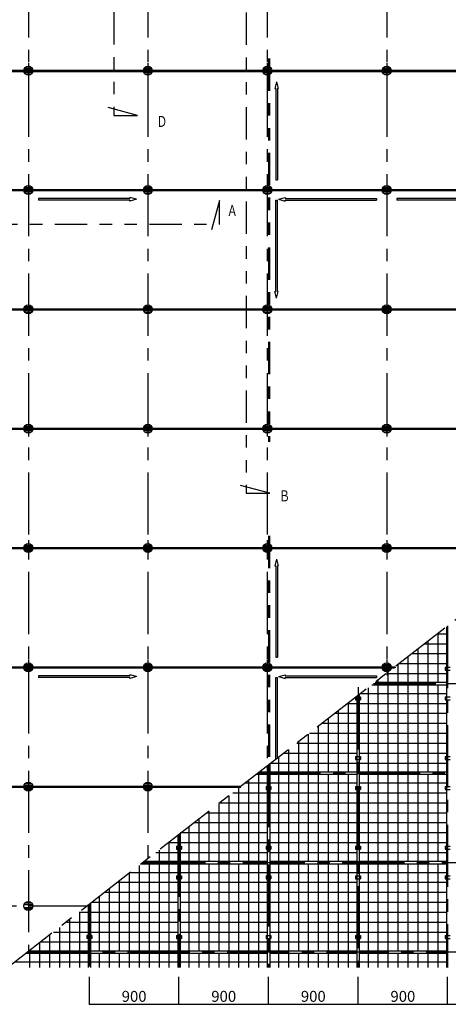
# Model space of a CAD drawing. Extents: x 17 to 409, y 14 to 282.
# Drawn here: x 89 to 132, y 121 to 220 of the extents above; entities that cross this region are included whole.
import ezdxf

# ---------------------------------------------------------------- set-up
doc = ezdxf.new("R2010")
doc.units = 0
doc.header["$MEASUREMENT"] = 0
doc.linetypes.add('CENTER1', pattern=[10, 6.25, -1.25, 1.25, -1.25])
doc.linetypes.add('PHANTOM1', pattern=[9.5, 3.25, -1.25, 1.25, -1.25, 1.25, -1.25])
for name, color, linetype in [('_A-0_中心線', 7, 'CONTINUOUS'), ('_A-1_吊り材', 7, 'CONTINUOUS'), ('_A-2_メイン__クロス', 7, 'CONTINUOUS'), ('_A-4_ブレ__ス__補強材', 7, 'CONTINUOUS'), ('_A-5_寸法', 7, 'CONTINUOUS'), ('_A-6_文字', 7, 'CONTINUOUS'), ('_A-B_補強金具__金具__', 7, 'CONTINUOUS'), ('_A-D_パネル', 7, 'CONTINUOUS')]:
    doc.layers.add(name, color=color, linetype=linetype)
doc.styles.get("Standard").update_dxf_attribs({"font": 'MS PGothic.ttf'})

msp = doc.modelspace()

# ---------------------------------------------------------------- linework, layer by layer
at = {"layer": '_A-0_中心線', "color": 4, "linetype": 'CENTER1'}
for p, q in [((89.457, 264.638), (89.457, 126.414)), ((101.457, 264.638), (101.457, 135.778)), ((113.457, 264.638), (113.457, 145.11)), ((125.457, 264.638), (125.457, 154.441)), ((29.504, 215.039), (202.347, 215.039)), ((29.504, 203.039), (187.953, 203.039)), ((29.504, 191.039), (172.522, 191.039)), ((29.504, 179.039), (157.09, 179.039)), ((29.504, 167.039), (141.658, 167.039)), ((131.582, 159.204), (131.582, 124.836)), ((29.504, 155.039), (126.226, 155.039)), ((122.582, 153.034), (122.582, 124.836)), ((124.136, 153.414), (201.971, 153.414)), ((113.582, 145.207), (113.582, 124.836)), ((112.563, 144.414), (201.971, 144.414)), ((29.504, 143.039), (110.794, 143.039)), ((104.582, 138.208), (104.582, 124.836)), ((100.989, 135.414), (201.971, 135.414)), ((29.504, 131.039), (95.362, 131.039)), ((95.582, 131.21), (95.582, 124.836)), ((89.415, 126.414), (201.971, 126.414))]:
    msp.add_line(p, q, dxfattribs=at)
at = {"layer": '_A-1_吊り材', "color": 7, "linetype": 'Continuous'}
for p, q in [((89.031, 215.188), (89.881, 215.188)), ((89.121, 215.338), (89.791, 215.338)), ((89.457, 215.81), (89.457, 214.239)), ((101.031, 215.188), (101.881, 215.188)), ((101.121, 215.338), (101.791, 215.338)), ((101.457, 215.81), (101.457, 214.239)), ((113.031, 215.188), (113.881, 215.188)), ((113.121, 215.338), (113.791, 215.338)), ((113.457, 215.81), (113.457, 214.239)), ((125.031, 215.188), (125.881, 215.188)), ((125.121, 215.338), (125.791, 215.338)), ((125.457, 215.81), (125.457, 214.239)), ((89.031, 214.887), (89.881, 214.887)), ((89.121, 214.738), (89.784, 214.738)), ((101.031, 214.887), (101.881, 214.887)), ((101.121, 214.738), (101.784, 214.738)), ((113.031, 214.887), (113.881, 214.887)), ((113.121, 214.738), (113.784, 214.738)), ((125.031, 214.887), (125.881, 214.887)), ((125.121, 214.738), (125.784, 214.738)), ((89.031, 203.188), (89.881, 203.188)), ((89.121, 203.338), (89.791, 203.338)), ((89.457, 203.81), (89.457, 202.239)), ((101.031, 203.188), (101.881, 203.188)), ((101.121, 203.338), (101.791, 203.338)), ((101.457, 203.81), (101.457, 202.239)), ((113.031, 203.188), (113.881, 203.188)), ((113.121, 203.338), (113.791, 203.338)), ((113.457, 203.81), (113.457, 202.239)), ((125.031, 203.191), (125.881, 203.191)), ((125.121, 203.341), (125.791, 203.341)), ((125.457, 203.813), (125.457, 202.242)), ((89.031, 202.887), (89.881, 202.887)), ((89.121, 202.738), (89.784, 202.738)), ((101.031, 202.887), (101.881, 202.887)), ((101.121, 202.738), (101.784, 202.738)), ((113.031, 202.887), (113.881, 202.887)), ((113.121, 202.738), (113.784, 202.738)), ((125.031, 202.89), (125.881, 202.89)), ((125.121, 202.741), (125.784, 202.741)), ((89.031, 191.188), (89.881, 191.188)), ((89.121, 191.338), (89.791, 191.338)), ((89.457, 191.81), (89.457, 190.239)), ((101.031, 191.188), (101.881, 191.188)), ((101.121, 191.338), (101.791, 191.338)), ((101.457, 191.81), (101.457, 190.239)), ((113.031, 191.188), (113.881, 191.188)), ((113.121, 191.338), (113.791, 191.338)), ((113.457, 191.81), (113.457, 190.239)), ((125.031, 191.191), (125.881, 191.191)), ((125.121, 191.341), (125.791, 191.341)), ((125.457, 191.813), (125.457, 190.242)), ((89.031, 190.887), (89.881, 190.887)), ((89.121, 190.738), (89.784, 190.738)), ((101.031, 190.887), (101.881, 190.887)), ((101.121, 190.738), (101.784, 190.738)), ((113.031, 190.887), (113.881, 190.887)), ((113.121, 190.738), (113.784, 190.738)), ((125.031, 190.89), (125.881, 190.89)), ((125.121, 190.741), (125.784, 190.741)), ((89.121, 179.338), (89.791, 179.338)), ((89.457, 179.81), (89.457, 178.239)), ((101.121, 179.338), (101.791, 179.338)), ((101.457, 179.81), (101.457, 178.239)), ((113.121, 179.338), (113.791, 179.338)), ((113.457, 179.81), (113.457, 178.239)), ((125.121, 179.338), (125.791, 179.338)), ((125.457, 179.81), (125.457, 178.239)), ((89.031, 179.188), (89.881, 179.188)), ((89.031, 178.887), (89.881, 178.887)), ((89.121, 178.738), (89.784, 178.738)), ((101.031, 179.188), (101.881, 179.188)), ((101.031, 178.887), (101.881, 178.887)), ((101.121, 178.738), (101.784, 178.738)), ((113.031, 179.188), (113.881, 179.188)), ((113.031, 178.887), (113.881, 178.887)), ((113.121, 178.738), (113.784, 178.738)), ((124.589, 179.039), (126.389, 179.039)), ((125.031, 179.188), (125.881, 179.188)), ((125.031, 178.887), (125.881, 178.887)), ((125.121, 178.738), (125.784, 178.738)), ((89.457, 167.81), (89.457, 166.239)), ((101.457, 167.81), (101.457, 166.239)), ((113.457, 167.81), (113.457, 166.239)), ((125.457, 167.81), (125.457, 166.239)), ((89.031, 167.188), (89.881, 167.188)), ((89.031, 166.887), (89.881, 166.887)), ((89.121, 167.338), (89.791, 167.338)), ((89.121, 166.738), (89.784, 166.738)), ((101.031, 167.188), (101.881, 167.188)), ((101.031, 166.887), (101.881, 166.887)), ((101.121, 167.338), (101.791, 167.338)), ((101.121, 166.738), (101.784, 166.738)), ((113.031, 167.188), (113.881, 167.188)), ((113.031, 166.887), (113.881, 166.887)), ((113.121, 167.338), (113.791, 167.338)), ((113.121, 166.738), (113.784, 166.738)), ((124.589, 167.039), (126.389, 167.039)), ((125.031, 167.188), (125.881, 167.188)), ((125.031, 166.887), (125.881, 166.887)), ((125.121, 167.338), (125.791, 167.338)), ((125.121, 166.738), (125.784, 166.738)), ((89.457, 155.81), (89.457, 154.239)), ((101.457, 155.81), (101.457, 154.239)), ((113.457, 155.81), (113.457, 154.239)), ((125.457, 155.81), (125.457, 154.239)), ((89.031, 155.188), (89.881, 155.188)), ((89.031, 154.887), (89.881, 154.887)), ((89.121, 155.338), (89.791, 155.338)), ((89.121, 154.738), (89.784, 154.738)), ((101.031, 155.188), (101.881, 155.188)), ((101.031, 154.887), (101.881, 154.887)), ((101.121, 155.338), (101.791, 155.338)), ((101.121, 154.738), (101.784, 154.738)), ((113.031, 155.188), (113.881, 155.188)), ((113.031, 154.887), (113.881, 154.887)), ((113.121, 155.338), (113.791, 155.338)), ((113.121, 154.738), (113.784, 154.738)), ((124.589, 155.039), (126.389, 155.039)), ((125.031, 155.188), (125.881, 155.188)), ((125.031, 154.887), (125.881, 154.887)), ((125.121, 155.338), (125.791, 155.338)), ((125.121, 154.738), (125.784, 154.738)), ((89.457, 143.813), (89.457, 142.242)), ((101.457, 143.81), (101.457, 142.239)), ((89.031, 143.191), (89.881, 143.191)), ((89.031, 142.89), (89.881, 142.89)), ((89.121, 143.341), (89.791, 143.341)), ((89.121, 142.741), (89.784, 142.741)), ((101.031, 143.188), (101.881, 143.188)), ((101.031, 142.887), (101.881, 142.887)), ((101.121, 143.338), (101.791, 143.338)), ((101.121, 142.738), (101.784, 142.738)), ((89.457, 131.813), (89.457, 130.242)), ((89.031, 131.191), (89.881, 131.191)), ((89.031, 130.89), (89.881, 130.89)), ((89.121, 131.341), (89.791, 131.341)), ((89.121, 130.741), (89.784, 130.741))]:
    msp.add_line(p, q, dxfattribs=at)
for centre in [(89.457, 215.039), (101.457, 215.039), (113.457, 215.039), (125.457, 215.039), (89.457, 203.039), (101.457, 203.039), (113.457, 203.039), (125.457, 203.042), (89.457, 191.039), (101.457, 191.039), (113.457, 191.039), (125.457, 191.042), (89.457, 179.039), (101.457, 179.039), (113.457, 179.039), (125.457, 179.039), (89.457, 167.039), (101.457, 167.039), (113.457, 167.039), (125.457, 167.039), (89.457, 155.039), (101.457, 155.039), (113.457, 155.039), (125.457, 155.039), (89.457, 143.042), (101.457, 143.039), (89.457, 131.042)]:
    msp.add_circle(centre, 0.45, dxfattribs=at)
at = {"layer": '_A-2_メイン__クロス', "color": 3, "linetype": 'Continuous'}
for p, q in [((40.365, 215.099), (202.347, 215.099)), ((40.365, 214.979), (202.347, 214.979)), ((40.365, 203.099), (187.953, 203.099)), ((40.365, 202.979), (187.953, 202.979)), ((40.365, 191.099), (172.599, 191.099)), ((40.365, 190.979), (172.444, 190.979)), ((40.365, 179.099), (157.09, 179.099)), ((40.365, 178.979), (157.09, 178.979)), ((40.365, 167.099), (141.735, 167.099)), ((40.365, 166.979), (141.582, 166.979)), ((131.457, 159.107), (131.457, 124.836)), ((40.365, 155.099), (126.226, 155.099)), ((40.365, 154.979), (126.226, 154.979)), ((124.297, 153.539), (131.457, 153.539)), ((123.976, 153.289), (131.457, 153.289)), ((122.457, 152.108), (122.457, 124.836)), ((122.707, 152.303), (122.707, 124.836)), ((113.457, 145.11), (113.457, 124.836)), ((113.707, 145.304), (113.707, 124.836)), ((112.402, 144.289), (113.457, 144.289)), ((112.723, 144.539), (113.457, 144.539)), ((113.707, 144.539), (122.457, 144.539)), ((113.707, 144.289), (122.457, 144.289)), ((122.707, 144.539), (131.457, 144.539)), ((122.707, 144.289), (131.457, 144.289)), ((40.365, 143.099), (110.794, 143.099)), ((40.365, 142.979), (110.794, 142.979)), ((104.457, 138.111), (104.457, 124.836)), ((104.707, 138.305), (104.707, 124.836)), ((100.828, 135.289), (104.457, 135.289)), ((101.149, 135.539), (104.457, 135.539)), ((104.707, 135.539), (113.457, 135.539)), ((104.707, 135.289), (113.457, 135.289)), ((113.707, 135.539), (122.457, 135.539)), ((113.707, 135.289), (122.457, 135.289)), ((122.707, 135.539), (131.457, 135.539)), ((122.707, 135.289), (131.457, 135.289)), ((95.457, 131.113), (95.457, 124.836)), ((95.707, 131.307), (95.707, 124.836)), ((89.254, 126.289), (95.457, 126.289)), ((89.576, 126.539), (95.457, 126.539)), ((95.707, 126.539), (104.457, 126.539)), ((95.707, 126.289), (104.457, 126.289)), ((104.707, 126.539), (113.457, 126.539)), ((104.707, 126.289), (113.457, 126.289)), ((113.707, 126.539), (122.457, 126.539)), ((113.707, 126.289), (122.457, 126.289)), ((122.707, 126.539), (131.457, 126.539)), ((122.707, 126.289), (131.457, 126.289))]:
    msp.add_line(p, q, dxfattribs=at)
at = {"layer": '_A-4_ブレ__ス__補強材', "color": 4, "linetype": 'PHANTOM1'}
for p, q in [((113.577, 216.275), (113.577, 177.724)), ((113.697, 216.275), (113.697, 177.724)), ((113.577, 168.275), (113.577, 145.207)), ((113.697, 168.275), (113.697, 145.304))]:
    msp.add_line(p, q, dxfattribs=at)
at = {"layer": '_A-5_寸法', "color": 4, "linetype": 'Continuous'}
for p, q in [((95.582, 121.145), (95.582, 123.897)), ((104.582, 121.145), (104.582, 123.897)), ((113.582, 121.145), (113.582, 123.897)), ((122.582, 121.145), (122.582, 123.897)), ((131.582, 121.145), (131.582, 123.897)), ((95.582, 121.145), (104.582, 121.145)), ((104.582, 121.145), (113.582, 121.145)), ((113.582, 121.145), (122.582, 121.145)), ((122.582, 121.145), (131.582, 121.145)), ((131.582, 121.145), (140.582, 121.145))]:
    msp.add_line(p, q, dxfattribs=at)
at = {"layer": '_A-5_寸法', "color": 7}
for p in [(95.582, 121.145), (104.582, 121.145), (113.582, 121.145), (122.582, 121.145), (131.582, 121.145)]:
    msp.add_point(p, dxfattribs=at)
at = {"layer": '_A-6_文字', "color": 7, "linetype": 'PHANTOM1'}
for p, q in [((98.035, 258.921), (98.035, 210.548)), ((111.33, 230.384), (111.33, 172.542)), ((63.61, 199.613), (108.662, 199.613))]:
    msp.add_line(p, q, dxfattribs=at)
at = {"layer": '_A-6_文字', "color": 4, "linetype": 'CENTER1'}
msp.add_line((202.347, 214.231), (87.192, 124.686), dxfattribs=at)
at = {"layer": '_A-6_文字', "color": 7, "linetype": 'Continuous'}
for p, q in [((114.388, 213.912), (114.209, 213.245)), ((114.388, 213.912), (114.567, 213.245)), ((114.209, 213.245), (114.307, 213.245)), ((114.307, 213.245), (114.307, 204.071)), ((114.567, 213.245), (114.469, 213.245)), ((114.469, 213.245), (114.469, 204.071)), ((100.424, 210.548), (97.464, 211.341)), ((98.035, 210.548), (100.424, 210.548)), ((114.307, 204.071), (114.469, 204.071)), ((99.663, 202.189), (90.489, 202.189)), ((90.489, 202.189), (90.489, 202.027)), ((99.663, 202.027), (90.489, 202.027)), ((100.33, 202.108), (99.663, 202.287)), ((99.663, 202.287), (99.663, 202.189)), ((100.33, 202.108), (99.663, 201.929)), ((99.663, 201.929), (99.663, 202.027)), ((114.584, 202.111), (115.252, 202.29)), ((114.584, 202.111), (115.252, 201.932)), ((115.252, 202.29), (115.252, 202.192)), ((115.252, 202.192), (124.425, 202.192)), ((115.252, 201.932), (115.252, 202.03)), ((115.252, 202.03), (124.425, 202.03)), ((124.425, 202.192), (124.425, 202.03)), ((135.663, 202.192), (126.489, 202.192)), ((126.489, 202.192), (126.489, 202.03)), ((135.663, 202.03), (126.489, 202.03)), ((108.662, 202.002), (107.869, 199.042)), ((108.662, 199.613), (108.662, 202.002)), ((114.307, 192.833), (114.307, 202.007)), ((114.307, 202.007), (114.469, 202.007)), ((114.469, 192.833), (114.469, 202.007)), ((114.388, 192.166), (114.209, 192.833)), ((114.209, 192.833), (114.307, 192.833)), ((114.388, 192.166), (114.567, 192.833)), ((114.567, 192.833), (114.469, 192.833)), ((113.719, 172.542), (110.759, 173.335)), ((111.33, 172.542), (113.719, 172.542)), ((114.388, 165.912), (114.209, 165.245)), ((114.388, 165.912), (114.567, 165.245)), ((114.209, 165.245), (114.307, 165.245)), ((114.307, 165.245), (114.307, 156.071)), ((114.567, 165.245), (114.469, 165.245)), ((114.469, 165.245), (114.469, 156.071)), ((114.307, 156.071), (114.469, 156.071)), ((99.663, 154.189), (90.489, 154.189)), ((90.489, 154.189), (90.489, 154.027)), ((99.663, 154.027), (90.489, 154.027)), ((100.33, 154.108), (99.663, 154.287)), ((99.663, 154.287), (99.663, 154.189)), ((100.33, 154.108), (99.663, 153.929)), ((99.663, 153.929), (99.663, 154.027)), ((114.307, 154.007), (114.469, 154.007)), ((114.307, 145.771), (114.307, 154.007)), ((114.469, 145.896), (114.469, 154.007)), ((114.584, 154.108), (115.252, 154.287)), ((114.584, 154.108), (115.252, 153.929)), ((115.252, 154.287), (115.252, 154.189)), ((115.252, 154.189), (124.425, 154.189)), ((115.252, 153.929), (115.252, 154.027)), ((115.252, 154.027), (124.425, 154.027)), ((124.425, 154.189), (124.425, 154.027))]:
    msp.add_line(p, q, dxfattribs=at)
at = {"layer": '_A-B_補強金具__金具__', "color": 3, "linetype": 'Continuous'}
for p, q in [((131.332, 155.064), (131.832, 155.064)), ((131.332, 155.064), (131.332, 154.764)), ((131.332, 154.764), (131.832, 154.764)), ((122.332, 152.064), (122.832, 152.064)), ((122.332, 152.064), (122.332, 151.764)), ((122.332, 151.764), (122.832, 151.764)), ((122.832, 152.064), (122.832, 151.764)), ((131.332, 152.064), (131.832, 152.064)), ((131.332, 152.064), (131.332, 151.764)), ((131.332, 151.764), (131.832, 151.764)), ((122.332, 146.064), (122.832, 146.064)), ((122.332, 146.064), (122.332, 145.764)), ((122.332, 145.764), (122.832, 145.764)), ((122.832, 146.064), (122.832, 145.764)), ((131.332, 146.064), (131.832, 146.064)), ((131.332, 146.064), (131.332, 145.764)), ((131.332, 145.764), (131.832, 145.764)), ((113.332, 143.064), (113.832, 143.064)), ((113.332, 143.064), (113.332, 142.764)), ((113.332, 142.764), (113.832, 142.764)), ((113.832, 143.064), (113.832, 142.764)), ((122.332, 143.064), (122.832, 143.064)), ((122.332, 143.064), (122.332, 142.764)), ((122.332, 142.764), (122.832, 142.764)), ((122.832, 143.064), (122.832, 142.764)), ((131.332, 143.064), (131.832, 143.064)), ((131.332, 143.064), (131.332, 142.764)), ((131.332, 142.764), (131.832, 142.764)), ((104.332, 137.064), (104.832, 137.064)), ((104.332, 137.064), (104.332, 136.764)), ((104.332, 136.764), (104.832, 136.764)), ((104.832, 137.064), (104.832, 136.764)), ((113.332, 137.064), (113.832, 137.064)), ((113.332, 137.064), (113.332, 136.764)), ((113.332, 136.764), (113.832, 136.764)), ((113.832, 137.064), (113.832, 136.764)), ((122.332, 137.064), (122.832, 137.064)), ((122.332, 137.064), (122.332, 136.764)), ((122.332, 136.764), (122.832, 136.764)), ((122.832, 137.064), (122.832, 136.764)), ((131.332, 137.064), (131.832, 137.064)), ((131.332, 137.064), (131.332, 136.764)), ((131.332, 136.764), (131.832, 136.764)), ((104.332, 134.064), (104.832, 134.064)), ((104.332, 134.064), (104.332, 133.764)), ((104.332, 133.764), (104.832, 133.764)), ((104.832, 134.064), (104.832, 133.764)), ((113.332, 134.064), (113.832, 134.064)), ((113.332, 134.064), (113.332, 133.764)), ((113.332, 133.764), (113.832, 133.764)), ((113.832, 134.064), (113.832, 133.764)), ((122.332, 134.064), (122.832, 134.064)), ((122.332, 134.064), (122.332, 133.764)), ((122.332, 133.764), (122.832, 133.764)), ((122.832, 134.064), (122.832, 133.764)), ((131.332, 134.064), (131.832, 134.064)), ((131.332, 134.064), (131.332, 133.764)), ((131.332, 133.764), (131.832, 133.764)), ((95.332, 128.064), (95.332, 127.764)), ((95.832, 128.064), (95.332, 128.064)), ((95.832, 127.764), (95.332, 127.764)), ((95.832, 128.064), (95.832, 127.764)), ((104.332, 128.064), (104.832, 128.064)), ((104.332, 128.064), (104.332, 127.764)), ((104.332, 127.764), (104.832, 127.764)), ((104.832, 128.064), (104.832, 127.764)), ((113.332, 128.064), (113.832, 128.064)), ((113.332, 128.064), (113.332, 127.764)), ((113.332, 127.764), (113.832, 127.764)), ((113.832, 128.064), (113.832, 127.764)), ((122.332, 128.064), (122.832, 128.064)), ((122.332, 128.064), (122.332, 127.764)), ((122.332, 127.764), (122.832, 127.764)), ((122.832, 128.064), (122.832, 127.764)), ((131.332, 128.064), (131.832, 128.064)), ((131.332, 128.064), (131.332, 127.764)), ((131.332, 127.764), (131.832, 127.764))]:
    msp.add_line(p, q, dxfattribs=at)
at = {"layer": '_A-D_パネル', "color": 4, "linetype": 'Continuous'}
for p, q in [((129.582, 157.649), (129.582, 153.539)), ((130.566, 158.414), (131.457, 158.414)), ((130.582, 158.414), (130.582, 153.539)), ((128.582, 156.871), (128.582, 153.539)), ((129.28, 157.414), (131.457, 157.414)), ((127.582, 156.093), (127.582, 153.539)), ((127.994, 156.414), (131.457, 156.414)), ((125.582, 154.538), (125.582, 153.539)), ((126.582, 155.316), (126.582, 153.539)), ((126.708, 155.414), (131.457, 155.414)), ((124.582, 153.761), (124.582, 153.539)), ((125.422, 154.414), (131.457, 154.414)), ((123.582, 152.983), (123.582, 144.539)), ((124.582, 153.289), (124.582, 144.539)), ((125.582, 153.289), (125.582, 144.539)), ((126.582, 153.289), (126.582, 144.539)), ((127.582, 153.289), (127.582, 144.539)), ((128.582, 153.289), (128.582, 144.539)), ((129.582, 153.289), (129.582, 144.539)), ((130.582, 153.289), (130.582, 144.539)), ((122.85, 152.414), (131.457, 152.414)), ((120.582, 150.65), (120.582, 144.539)), ((121.564, 151.414), (122.457, 151.414)), ((121.582, 151.428), (121.582, 144.539)), ((122.707, 151.414), (131.457, 151.414)), ((119.582, 149.872), (119.582, 144.539)), ((120.278, 150.414), (122.457, 150.414)), ((122.707, 150.414), (131.457, 150.414)), ((118.582, 149.095), (118.582, 144.539)), ((118.992, 149.414), (122.457, 149.414)), ((122.707, 149.414), (131.457, 149.414)), ((117.582, 148.317), (117.582, 144.539)), ((117.706, 148.414), (122.457, 148.414)), ((122.707, 148.414), (131.457, 148.414)), ((115.582, 146.762), (115.582, 144.539)), ((116.42, 147.414), (122.457, 147.414)), ((116.582, 147.54), (116.582, 144.539)), ((122.707, 147.414), (131.457, 147.414)), ((114.582, 145.984), (114.582, 144.539)), ((115.134, 146.414), (122.457, 146.414)), ((122.707, 146.414), (131.457, 146.414)), ((113.849, 145.414), (122.457, 145.414)), ((122.707, 145.414), (131.457, 145.414)), ((111.582, 143.652), (111.582, 135.539)), ((112.582, 144.289), (112.582, 135.539)), ((114.582, 144.289), (114.582, 135.539)), ((115.582, 144.289), (115.582, 135.539)), ((116.582, 144.289), (116.582, 135.539)), ((117.582, 144.289), (117.582, 135.539)), ((118.582, 144.289), (118.582, 135.539)), ((119.582, 144.289), (119.582, 135.539)), ((120.582, 144.289), (120.582, 135.539)), ((121.582, 144.289), (121.582, 135.539)), ((123.582, 144.289), (123.582, 135.539)), ((124.582, 144.289), (124.582, 135.539)), ((125.582, 144.289), (125.582, 135.539)), ((126.582, 144.289), (126.582, 135.539)), ((127.582, 144.289), (127.582, 135.539)), ((128.582, 144.289), (128.582, 135.539)), ((129.582, 144.289), (129.582, 135.539)), ((130.582, 144.289), (130.582, 135.539)), ((110.582, 142.874), (110.582, 135.539)), ((111.277, 143.414), (113.457, 143.414)), ((113.707, 143.414), (122.457, 143.414)), ((122.707, 143.414), (131.457, 143.414)), ((109.582, 142.096), (109.582, 135.539)), ((109.991, 142.414), (113.457, 142.414)), ((113.707, 142.414), (122.457, 142.414)), ((122.707, 142.414), (131.457, 142.414)), ((108.582, 141.319), (108.582, 135.539)), ((108.705, 141.414), (113.457, 141.414)), ((113.707, 141.414), (122.457, 141.414)), ((122.707, 141.414), (131.457, 141.414)), ((106.582, 139.763), (106.582, 135.539)), ((107.419, 140.414), (113.457, 140.414)), ((107.582, 140.541), (107.582, 135.539)), ((113.707, 140.414), (122.457, 140.414)), ((122.707, 140.414), (131.457, 140.414)), ((105.582, 138.986), (105.582, 135.539)), ((106.133, 139.414), (113.457, 139.414)), ((113.707, 139.414), (122.457, 139.414)), ((122.707, 139.414), (131.457, 139.414)), ((104.707, 138.414), (113.457, 138.414)), ((113.707, 138.414), (122.457, 138.414)), ((122.707, 138.414), (131.457, 138.414)), ((103.561, 137.414), (104.457, 137.414)), ((103.582, 137.431), (103.582, 135.539)), ((104.707, 137.414), (113.457, 137.414)), ((113.707, 137.414), (122.457, 137.414)), ((122.707, 137.414), (131.457, 137.414)), ((102.275, 136.414), (104.457, 136.414)), ((102.582, 136.653), (102.582, 135.539)), ((104.707, 136.414), (113.457, 136.414)), ((113.707, 136.414), (122.457, 136.414)), ((122.707, 136.414), (131.457, 136.414)), ((100.582, 135.098), (100.582, 126.539)), ((101.582, 135.289), (101.582, 126.539)), ((102.582, 135.289), (102.582, 126.539)), ((103.582, 135.289), (103.582, 126.539)), ((105.582, 135.289), (105.582, 126.539)), ((106.582, 135.289), (106.582, 126.539)), ((107.582, 135.289), (107.582, 126.539)), ((108.582, 135.289), (108.582, 126.539)), ((109.582, 135.289), (109.582, 126.539)), ((110.582, 135.289), (110.582, 126.539)), ((111.582, 135.289), (111.582, 126.539)), ((112.582, 135.289), (112.582, 126.539)), ((114.582, 135.289), (114.582, 126.539)), ((115.582, 135.289), (115.582, 126.539)), ((116.582, 135.289), (116.582, 126.539)), ((117.582, 135.289), (117.582, 126.539)), ((118.582, 135.289), (118.582, 126.539)), ((119.582, 135.289), (119.582, 126.539)), ((120.582, 135.289), (120.582, 126.539)), ((121.582, 135.289), (121.582, 126.539)), ((123.582, 135.289), (123.582, 126.539)), ((124.582, 135.289), (124.582, 126.539)), ((125.582, 135.289), (125.582, 126.539)), ((126.582, 135.289), (126.582, 126.539)), ((127.582, 135.289), (127.582, 126.539)), ((128.582, 135.289), (128.582, 126.539)), ((129.582, 135.289), (129.582, 126.539)), ((130.582, 135.289), (130.582, 126.539)), ((99.582, 134.32), (99.582, 126.539)), ((99.703, 134.414), (104.457, 134.414)), ((104.707, 134.414), (113.457, 134.414)), ((113.707, 134.414), (122.457, 134.414)), ((122.707, 134.414), (131.457, 134.414)), ((97.582, 132.765), (97.582, 126.539)), ((98.417, 133.414), (104.457, 133.414)), ((98.582, 133.543), (98.582, 126.539)), ((104.707, 133.414), (113.457, 133.414)), ((113.707, 133.414), (122.457, 133.414)), ((122.707, 133.414), (131.457, 133.414)), ((96.582, 131.987), (96.582, 126.539)), ((97.131, 132.414), (104.457, 132.414)), ((104.707, 132.414), (113.457, 132.414)), ((113.707, 132.414), (122.457, 132.414)), ((122.707, 132.414), (131.457, 132.414)), ((95.845, 131.414), (104.457, 131.414)), ((104.707, 131.414), (113.457, 131.414)), ((113.707, 131.414), (122.457, 131.414)), ((122.707, 131.414), (131.457, 131.414)), ((94.582, 130.432), (94.582, 126.539)), ((94.582, 130.414), (95.457, 130.414)), ((95.707, 130.414), (104.457, 130.414)), ((104.707, 130.414), (113.457, 130.414)), ((113.707, 130.414), (122.457, 130.414)), ((122.707, 130.414), (131.457, 130.414)), ((92.582, 128.877), (92.582, 126.539)), ((93.273, 129.414), (95.457, 129.414)), ((93.582, 129.654), (93.582, 126.539)), ((95.707, 129.414), (104.457, 129.414)), ((104.707, 129.414), (113.457, 129.414)), ((113.707, 129.414), (122.457, 129.414)), ((122.707, 129.414), (131.457, 129.414)), ((91.582, 128.099), (91.582, 126.539)), ((91.987, 128.414), (95.457, 128.414)), ((95.707, 128.414), (104.457, 128.414)), ((104.707, 128.414), (113.457, 128.414)), ((113.707, 128.414), (122.457, 128.414)), ((122.707, 128.414), (131.457, 128.414)), ((90.582, 127.322), (90.582, 126.539)), ((90.701, 127.414), (95.457, 127.414)), ((95.707, 127.414), (104.457, 127.414)), ((104.707, 127.414), (113.457, 127.414)), ((113.707, 127.414), (122.457, 127.414)), ((122.707, 127.414), (131.457, 127.414)), ((89.582, 126.544), (89.582, 126.539)), ((89.582, 126.289), (89.582, 124.836)), ((90.582, 126.289), (90.582, 124.836)), ((91.582, 126.289), (91.582, 124.836)), ((92.582, 126.289), (92.582, 124.836)), ((93.582, 126.289), (93.582, 124.836)), ((94.582, 126.289), (94.582, 124.836)), ((96.582, 126.289), (96.582, 124.836)), ((97.582, 126.289), (97.582, 124.836)), ((98.582, 126.289), (98.582, 124.836)), ((99.582, 126.289), (99.582, 124.836)), ((100.582, 126.289), (100.582, 124.836)), ((101.582, 126.289), (101.582, 124.836)), ((102.582, 126.289), (102.582, 124.836)), ((103.582, 126.289), (103.582, 124.836)), ((105.582, 126.289), (105.582, 124.836)), ((106.582, 126.289), (106.582, 124.836)), ((107.582, 126.289), (107.582, 124.836)), ((108.582, 126.289), (108.582, 124.836)), ((109.582, 126.289), (109.582, 124.836)), ((110.582, 126.289), (110.582, 124.836)), ((111.582, 126.289), (111.582, 124.836)), ((112.582, 126.289), (112.582, 124.836)), ((114.582, 126.289), (114.582, 124.836)), ((115.582, 126.289), (115.582, 124.836)), ((116.582, 126.289), (116.582, 124.836)), ((117.582, 126.289), (117.582, 124.836)), ((118.582, 126.289), (118.582, 124.836)), ((119.582, 126.289), (119.582, 124.836)), ((120.582, 126.289), (120.582, 124.836)), ((121.582, 126.289), (121.582, 124.836)), ((123.582, 126.289), (123.582, 124.836)), ((124.582, 126.289), (124.582, 124.836)), ((125.582, 126.289), (125.582, 124.836)), ((126.582, 126.289), (126.582, 124.836)), ((127.582, 126.289), (127.582, 124.836)), ((128.582, 126.289), (128.582, 124.836)), ((129.582, 126.289), (129.582, 124.836)), ((130.582, 126.289), (130.582, 124.836)), ((88.129, 125.414), (95.457, 125.414)), ((95.707, 125.414), (104.457, 125.414)), ((104.707, 125.414), (113.457, 125.414)), ((113.707, 125.414), (122.457, 125.414)), ((122.707, 125.414), (131.457, 125.414))]:
    msp.add_line(p, q, dxfattribs=at)

# ---------------------------------------------------------------- texts
at = {"layer": '_A-5_寸法', "color": 7}
for p in [(98.832, 121.395), (107.832, 121.395), (116.832, 121.395), (125.832, 121.395)]:
    msp.add_text('900', height=1.1, dxfattribs=at).set_placement(p)
at = {"layer": '_A-6_文字', "color": 7, "width": 0.724706}
for s, p in [('Ｄ', (102.328, 209.389)), ('Ａ', (109.397, 200.418)), ('Ｂ', (114.649, 171.732))]:
    msp.add_text(s, height=1.1, dxfattribs=at).set_placement(p)

doc.saveas('drawing.dxf')
